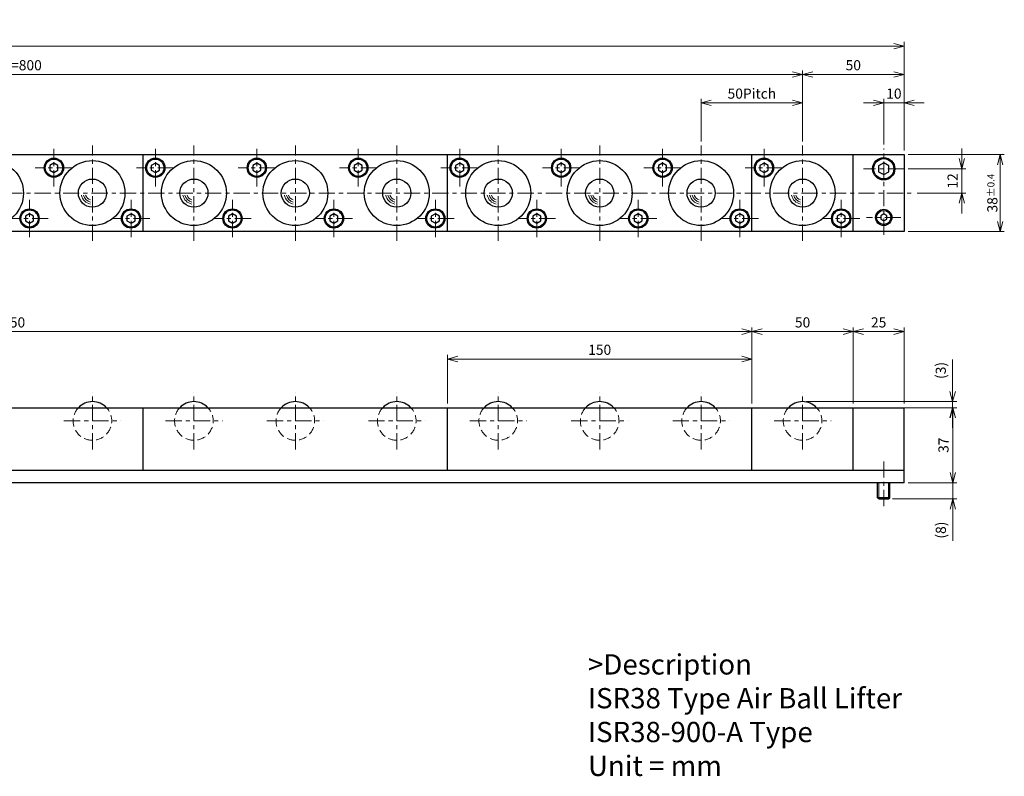
# Model space of a CAD drawing. Units: millimetres. Extents: x 103 to 1088, y 55 to 438.
# Drawn here: x 603 to 1088, y 65 to 438 of the extents above; entities that cross this region are included whole.
import ezdxf

# ---------------------------------------------------------------- set-up
doc = ezdxf.new("R2010")
doc.units = ezdxf.units.MM
doc.header["$LTSCALE"] = 2
for name, pattern in [('ACISOTGB', [9, 4, -1, 1, -1, 1, -1]), ('ACISOTGL', [3, 2, -1]), ('CENTER', [7, 4, -1, 1, -1])]:
    doc.linetypes.add(name, pattern=pattern)
for name, color, linetype, lineweight in [('AM_0', 7, 'Continuous', 30), ('AM_1', 4, 'Continuous', 15), ('AM_11', 3, 'ACISOTGB', 15), ('AM_3', 6, 'ACISOTGL', 15), ('AM_5', 3, 'Continuous', 15), ('AM_6', 2, 'Continuous', 25), ('AM_7', 4, 'CENTER', 15)]:
    doc.layers.add(name, color=color, linetype=linetype, lineweight=lineweight)
doc.styles.get("Standard").update_dxf_attribs({"font": 'romans.shx', "width": 0.83, "bigfont": 'extfont.shx'})
doc.dimstyles.new('AM_JIS$0', dxfattribs={"dimtxt": 2.5, "dimasz": 2.5, "dimexe": 1, "dimexo": 1, "dimgap": 0.7, "dimtad": 3, "dimdsep": 46, "dimtxsty": 'Standard', "dimblk": 'OPEN30', "dimcen": 0, "dimclrd": 256, "dimclre": 256, "dimclrt": 2, "dimadec": 0, "dimazin": 2, "dimtp": 0.1, "dimtm": 0.15, "dimtfac": 0.51, "dimtmove": 0, "dimatfit": 3, "dimldrblk": 'OPEN30', "dimfxl": 1, "dimlwd": -1, "dimlwe": -1, "dimarcsym": 1})

# ---------------------------------------------------------------- blocks, each defined once
blk = doc.blocks.new('_Open30')
at = {"layer": 'AM_5'}
for p, q in [((-1, 0.268), (0, 0)), ((0, 0), (-1, -0.268)), ((0, 0), (-1, 0))]:
    blk.add_line(p, q, dxfattribs=at)
blk = doc.blocks.new('*D3')
at = {"layer": 'AM_5', "transparency": 16777216}
for p, q in [((213.94, 248.78), (213.94, 286.28)), ((218.94, 284.28), (958.94, 284.28)), ((963.94, 248.78), (963.94, 286.28))]:
    blk.add_line(p, q, dxfattribs=at)
at = {"layer": 'Defpoints', "color": 0, "transparency": 16777216}
for p in [(963.94, 284.28), (213.94, 246.78), (963.94, 246.78)]:
    blk.add_point(p, dxfattribs=at)
at = {"layer": 'AM_5', "transparency": 16777216, "xscale": 5, "yscale": 5, "zscale": 5, "rotation": 180}
blk.add_blockref('_Open30', (213.94, 284.28), dxfattribs=at)
at = {"layer": 'AM_5', "transparency": 16777216, "xscale": 5, "yscale": 5, "zscale": 5}
blk.add_blockref('_Open30', (963.94, 284.28), dxfattribs=at)
at = {"layer": 'AM_5', "color": 2, "transparency": 16777216, "insert": (588.94, 288.18), "char_height": 5, "attachment_point": 5}
blk.add_mtext('5x150=750', dxfattribs=at)
blk = doc.blocks.new('*D6')
at = {"layer": 'AM_5', "transparency": 16777216}
for p, q in [((1013.94, 248.78), (1013.94, 286.28)), ((1018.94, 284.28), (1033.94, 284.28)), ((1038.94, 248.78), (1038.94, 286.28))]:
    blk.add_line(p, q, dxfattribs=at)
at = {"layer": 'Defpoints', "color": 0, "transparency": 16777216}
for p in [(1038.94, 284.28), (1013.94, 246.78), (1038.94, 246.78)]:
    blk.add_point(p, dxfattribs=at)
at = {"layer": 'AM_5', "transparency": 16777216, "xscale": 5, "yscale": 5, "zscale": 5, "rotation": 180}
blk.add_blockref('_Open30', (1013.94, 284.28), dxfattribs=at)
at = {"layer": 'AM_5', "transparency": 16777216, "xscale": 5, "yscale": 5, "zscale": 5}
blk.add_blockref('_Open30', (1038.94, 284.28), dxfattribs=at)
at = {"layer": 'AM_5', "color": 2, "transparency": 16777216, "insert": (1026.44, 288.18), "char_height": 5, "attachment_point": 5}
blk.add_mtext('25', dxfattribs=at)
blk = doc.blocks.new('*D7')
at = {"layer": 'AM_5', "transparency": 16777216}
for p, q in [((1040.94, 246.78), (1064.94, 246.78)), ((1062.94, 214.78), (1062.94, 241.78)), ((1040.94, 209.78), (1064.94, 209.78))]:
    blk.add_line(p, q, dxfattribs=at)
at = {"layer": 'Defpoints', "color": 0, "transparency": 16777216}
for p in [(1038.94, 246.78), (1062.94, 246.78), (1038.94, 209.78)]:
    blk.add_point(p, dxfattribs=at)
at = {"layer": 'AM_5', "transparency": 16777216, "xscale": 5, "yscale": 5, "zscale": 5}
for p, rotation in [((1062.94, 246.78), 90), ((1062.94, 209.78), 270)]:
    blk.add_blockref('_Open30', p, dxfattribs=dict(at, rotation=rotation))
at = {"layer": 'AM_5', "color": 2, "transparency": 16777216, "insert": (1059.04, 228.28), "char_height": 5, "attachment_point": 5, "rotation": 90}
blk.add_mtext('37', dxfattribs=at)
blk = doc.blocks.new('*D8')
at = {"layer": 'AM_5', "transparency": 16777216}
for p, q in [((1062.94, 214.78), (1062.94, 219.78)), ((1040.94, 209.78), (1064.94, 209.78)), ((1062.94, 209.78), (1062.94, 201.78)), ((1033.34, 201.78), (1064.94, 201.78)), ((1062.94, 196.78), (1062.94, 181.08))]:
    blk.add_line(p, q, dxfattribs=at)
at = {"layer": 'Defpoints', "color": 0, "transparency": 16777216}
for p in [(1038.94, 209.78), (1031.34, 201.78), (1062.94, 201.78)]:
    blk.add_point(p, dxfattribs=at)
at = {"layer": 'AM_5', "transparency": 16777216, "xscale": 5, "yscale": 5, "zscale": 5}
for p, rotation in [((1062.94, 209.78), 270), ((1062.94, 201.78), 90)]:
    blk.add_blockref('_Open30', p, dxfattribs=dict(at, rotation=rotation))
at = {"layer": 'AM_5', "color": 2, "transparency": 16777216, "insert": (1057.73, 186.43), "char_height": 5, "attachment_point": 5, "rotation": 90}
blk.add_mtext('(8)', dxfattribs=at)
blk = doc.blocks.new('*D12')
at = {"layer": 'AM_5', "transparency": 16777216}
for p, q in [((188.94, 378.07), (188.94, 413.07)), ((988.94, 378.07), (988.94, 413.07)), ((193.94, 411.07), (983.94, 411.07))]:
    blk.add_line(p, q, dxfattribs=at)
at = {"layer": 'Defpoints', "color": 0, "transparency": 16777216}
for p in [(988.94, 411.07), (188.94, 376.07), (988.94, 376.07)]:
    blk.add_point(p, dxfattribs=at)
at = {"layer": 'AM_5', "transparency": 16777216, "xscale": 5, "yscale": 5, "zscale": 5, "rotation": 180}
blk.add_blockref('_Open30', (188.94, 411.07), dxfattribs=at)
at = {"layer": 'AM_5', "transparency": 16777216, "xscale": 5, "yscale": 5, "zscale": 5}
blk.add_blockref('_Open30', (988.94, 411.07), dxfattribs=at)
at = {"layer": 'AM_5', "color": 2, "transparency": 16777216, "insert": (588.94, 414.97), "char_height": 5, "attachment_point": 5}
blk.add_mtext('16x50Pitch=800', dxfattribs=at)
blk = doc.blocks.new('*D4')
at = {"layer": 'AM_5', "transparency": 16777216}
for p, q in [((938.94, 378.07), (938.94, 399.07)), ((988.94, 378.07), (988.94, 399.07)), ((943.94, 397.07), (983.94, 397.07))]:
    blk.add_line(p, q, dxfattribs=at)
at = {"layer": 'Defpoints', "color": 0, "transparency": 16777216}
for p in [(988.94, 397.07), (938.94, 376.07), (988.94, 376.07)]:
    blk.add_point(p, dxfattribs=at)
at = {"layer": 'AM_5', "transparency": 16777216, "xscale": 5, "yscale": 5, "zscale": 5, "rotation": 180}
blk.add_blockref('_Open30', (938.94, 397.07), dxfattribs=at)
at = {"layer": 'AM_5', "transparency": 16777216, "xscale": 5, "yscale": 5, "zscale": 5}
blk.add_blockref('_Open30', (988.94, 397.07), dxfattribs=at)
at = {"layer": 'AM_5', "color": 2, "transparency": 16777216, "insert": (963.94, 400.97), "char_height": 5, "attachment_point": 5}
blk.add_mtext('50Pitch', dxfattribs=at)
blk = doc.blocks.new('*D13')
at = {"layer": 'AM_5', "transparency": 16777216}
for p, q in [((988.94, 378.07), (988.94, 413.07)), ((1038.94, 373.57), (1038.94, 413.07)), ((993.94, 411.07), (1033.94, 411.07))]:
    blk.add_line(p, q, dxfattribs=at)
at = {"layer": 'Defpoints', "color": 0, "transparency": 16777216}
for p in [(1038.94, 411.07), (988.94, 376.07), (1038.94, 371.57)]:
    blk.add_point(p, dxfattribs=at)
at = {"layer": 'AM_5', "transparency": 16777216, "xscale": 5, "yscale": 5, "zscale": 5, "rotation": 180}
blk.add_blockref('_Open30', (988.94, 411.07), dxfattribs=at)
at = {"layer": 'AM_5', "transparency": 16777216, "xscale": 5, "yscale": 5, "zscale": 5}
blk.add_blockref('_Open30', (1038.94, 411.07), dxfattribs=at)
at = {"layer": 'AM_5', "color": 2, "transparency": 16777216, "insert": (1013.94, 414.97), "char_height": 5, "attachment_point": 5}
blk.add_mtext('50', dxfattribs=at)
blk = doc.blocks.new('*D14')
at = {"layer": 'AM_5', "transparency": 16777216}
for p, q in [((1028.94, 376.57), (1028.94, 399.07)), ((1038.94, 373.57), (1038.94, 399.07)), ((1023.94, 397.07), (1018.94, 397.07)), ((1028.94, 397.07), (1038.94, 397.07)), ((1043.94, 397.07), (1048.94, 397.07))]:
    blk.add_line(p, q, dxfattribs=at)
at = {"layer": 'Defpoints', "color": 0, "transparency": 16777216}
for p in [(1038.94, 397.07), (1028.94, 374.57), (1038.94, 371.57)]:
    blk.add_point(p, dxfattribs=at)
at = {"layer": 'AM_5', "transparency": 16777216, "xscale": 5, "yscale": 5, "zscale": 5}
blk.add_blockref('_Open30', (1028.94, 397.07), dxfattribs=at)
at = {"layer": 'AM_5', "transparency": 16777216, "xscale": 5, "yscale": 5, "zscale": 5, "rotation": 180}
blk.add_blockref('_Open30', (1038.94, 397.07), dxfattribs=at)
at = {"layer": 'AM_5', "color": 2, "transparency": 16777216, "insert": (1033.94, 400.97), "char_height": 5, "attachment_point": 5}
blk.add_mtext('10', dxfattribs=at)
blk = doc.blocks.new('*D15')
at = {"layer": 'AM_5', "transparency": 16777216}
for p, q in [((1040.94, 371.57), (1088.37, 371.57)), ((1086.37, 338.57), (1086.37, 366.57)), ((1040.94, 333.57), (1088.37, 333.57))]:
    blk.add_line(p, q, dxfattribs=at)
at = {"layer": 'Defpoints', "color": 0, "transparency": 16777216}
for p in [(1038.94, 371.57), (1086.37, 371.57), (1038.94, 333.57)]:
    blk.add_point(p, dxfattribs=at)
at = {"layer": 'AM_5', "transparency": 16777216, "xscale": 5, "yscale": 5, "zscale": 5}
for p, rotation in [((1086.37, 371.57), 90), ((1086.37, 333.57), 270)]:
    blk.add_blockref('_Open30', p, dxfattribs=dict(at, rotation=rotation))
at = {"layer": 'AM_5', "color": 2, "transparency": 16777216, "insert": (1082.47, 352.57), "char_height": 5, "attachment_point": 5, "rotation": 90}
blk.add_mtext('38{}{\\H0.71x;\\C2;%%p0.4}', dxfattribs=at)
blk = doc.blocks.new('*D16')
at = {"layer": 'AM_5', "transparency": 16777216}
for p, q in [((1067.44, 369.57), (1067.44, 374.57)), ((1040.94, 364.57), (1069.44, 364.57)), ((1067.44, 352.57), (1067.44, 364.57)), ((1045.44, 352.57), (1069.44, 352.57)), ((1067.44, 347.57), (1067.44, 342.57))]:
    blk.add_line(p, q, dxfattribs=at)
at = {"layer": 'Defpoints', "color": 0, "transparency": 16777216}
for p in [(1038.94, 364.57), (1067.44, 364.57), (1043.44, 352.57)]:
    blk.add_point(p, dxfattribs=at)
at = {"layer": 'AM_5', "transparency": 16777216, "xscale": 5, "yscale": 5, "zscale": 5}
for p, rotation in [((1067.44, 364.57), 270), ((1067.44, 352.57), 90)]:
    blk.add_blockref('_Open30', p, dxfattribs=dict(at, rotation=rotation))
at = {"layer": 'AM_5', "color": 2, "transparency": 16777216, "insert": (1063.54, 358.57), "char_height": 5, "attachment_point": 5, "rotation": 90}
blk.add_mtext('12', dxfattribs=at)
blk = doc.blocks.new('*D17')
at = {"layer": 'AM_5', "transparency": 16777216}
for p, q in [((138.94, 373.57), (138.94, 427.07)), ((1038.94, 373.57), (1038.94, 427.07)), ((1033.94, 425.07), (143.94, 425.07))]:
    blk.add_line(p, q, dxfattribs=at)
at = {"layer": 'Defpoints', "color": 0, "transparency": 16777216}
for p in [(138.94, 425.07), (138.94, 371.57), (1038.94, 371.57)]:
    blk.add_point(p, dxfattribs=at)
at = {"layer": 'AM_5', "transparency": 16777216, "xscale": 5, "yscale": 5, "zscale": 5, "rotation": 180}
blk.add_blockref('_Open30', (138.94, 425.07), dxfattribs=at)
at = {"layer": 'AM_5', "transparency": 16777216, "xscale": 5, "yscale": 5, "zscale": 5}
blk.add_blockref('_Open30', (1038.94, 425.07), dxfattribs=at)
at = {"layer": 'AM_5', "color": 2, "transparency": 16777216, "insert": (588.94, 430.61), "char_height": 5, "attachment_point": 5}
blk.add_mtext('900{}{\\H0.71x;\\C2;\\S 0^ -0.8;}', dxfattribs=at)
blk = doc.blocks.new('01')
at = {"layer": 'AM_0'}
for p, q in [((-19, 14.809401), (-21, 13.6547)), ((-17, 13.6547), (-19, 14.809401)), ((-21, 13.6547), (-21, 11.345299)), ((-21, 11.345299), (-19, 10.190599)), ((-19, 10.190599), (-17, 11.345299)), ((-17, 11.345299), (-17, 13.6547)), ((19, -10.190599), (17, -11.3453)), ((17, -11.3453), (17, -13.654701)), ((17, -13.654701), (19, -14.809401)), ((21, -11.3453), (19, -10.190599)), ((19, -14.809401), (21, -13.654701)), ((21, -13.654701), (21, -11.3453))]:
    blk.add_line(p, q, dxfattribs=at)
for centre, radius in [((-19, 12.5), 4.75), ((-19, 12.5), 4.25), ((0, 0), 16), ((0, 0), 6.94), ((19, -12.5), 4.75), ((19, -12.5), 4.25)]:
    blk.add_circle(centre, radius, dxfattribs=at)
at = {"layer": 'AM_1'}
for radius, start, end in [(5.5, 190.475682, 259.524318), (4.5, 192.839588, 257.160412), (3.5, 196.60155, 253.39845)]:
    blk.add_arc((0, 0), radius, start, end, dxfattribs=at)
at = {"layer": 'AM_7'}
for p, q in [((-19, 3.25), (-19, 21.75)), ((0, -23.5), (0, 23.5)), ((-9.75, 12.5), (-28.25, 12.5)), ((19, -21.75), (19, -3.25)), ((28.25, -12.5), (9.75, -12.5))]:
    blk.add_line(p, q, dxfattribs=at)
blk = doc.blocks.new('02')
at = {"layer": 'AM_0'}
blk.add_arc((0, 0), 9.525, 43.2387, 136.7613, dxfattribs=at)
at = {"layer": 'AM_3'}
blk.add_arc((0, 0), 9.525, 136.7613, 43.2387, dxfattribs=at)
at = {"layer": 'AM_7'}
for p, q in [((0, -14.025), (0, 14.025)), ((-14.025, 0), (14.025, 0))]:
    blk.add_line(p, q, dxfattribs=at)
blk = doc.blocks.new('*D20')
at = {"layer": 'AM_5', "transparency": 16777216}
for p, q in [((813.94, 248.78), (813.94, 272.78)), ((963.94, 248.78), (963.94, 272.78)), ((818.94, 270.78), (958.94, 270.78))]:
    blk.add_line(p, q, dxfattribs=at)
at = {"layer": 'Defpoints', "color": 0, "transparency": 16777216}
for p in [(963.94, 270.78), (813.94, 246.78), (963.94, 246.78)]:
    blk.add_point(p, dxfattribs=at)
at = {"layer": 'AM_5', "transparency": 16777216, "xscale": 5, "yscale": 5, "zscale": 5, "rotation": 180}
blk.add_blockref('_Open30', (813.94, 270.78), dxfattribs=at)
at = {"layer": 'AM_5', "transparency": 16777216, "xscale": 5, "yscale": 5, "zscale": 5}
blk.add_blockref('_Open30', (963.94, 270.78), dxfattribs=at)
at = {"layer": 'AM_5', "color": 2, "transparency": 16777216, "insert": (888.94, 274.68), "char_height": 5, "attachment_point": 5}
blk.add_mtext('150', dxfattribs=at)
blk = doc.blocks.new('*D22')
at = {"layer": 'AM_5', "transparency": 16777216}
for p, q in [((963.94, 248.78), (963.94, 286.28)), ((968.94, 284.28), (1008.94, 284.28)), ((1013.94, 248.78), (1013.94, 286.28))]:
    blk.add_line(p, q, dxfattribs=at)
at = {"layer": 'Defpoints', "color": 0, "transparency": 16777216}
for p in [(1013.94, 284.28), (963.94, 246.78), (1013.94, 246.78)]:
    blk.add_point(p, dxfattribs=at)
at = {"layer": 'AM_5', "transparency": 16777216, "xscale": 5, "yscale": 5, "zscale": 5, "rotation": 180}
blk.add_blockref('_Open30', (963.94, 284.28), dxfattribs=at)
at = {"layer": 'AM_5', "transparency": 16777216, "xscale": 5, "yscale": 5, "zscale": 5}
blk.add_blockref('_Open30', (1013.94, 284.28), dxfattribs=at)
at = {"layer": 'AM_5', "color": 2, "transparency": 16777216, "insert": (988.94, 288.18), "char_height": 5, "attachment_point": 5}
blk.add_mtext('50', dxfattribs=at)
blk = doc.blocks.new('*D23')
at = {"layer": 'AM_5', "transparency": 16777216}
for p, q in [((1062.9, 254.78), (1062.9, 270.49)), ((990.94, 249.78), (1064.9, 249.78)), ((1062.9, 246.78), (1062.9, 249.78)), ((997.87, 246.78), (1064.9, 246.78)), ((1062.9, 241.78), (1062.9, 236.78))]:
    blk.add_line(p, q, dxfattribs=at)
at = {"layer": 'Defpoints', "color": 0, "transparency": 16777216}
for p in [(988.94, 249.78), (995.87, 246.78), (1062.9, 246.78)]:
    blk.add_point(p, dxfattribs=at)
at = {"layer": 'AM_5', "transparency": 16777216, "xscale": 5, "yscale": 5, "zscale": 5}
for p, rotation in [((1062.9, 249.78), 270), ((1062.9, 246.78), 90)]:
    blk.add_blockref('_Open30', p, dxfattribs=dict(at, rotation=rotation))
at = {"layer": 'AM_5', "color": 2, "transparency": 16777216, "insert": (1057.69, 265.13), "char_height": 5, "attachment_point": 5, "rotation": 90}
blk.add_mtext('(3)', dxfattribs=at)

msp = doc.modelspace()

# ---------------------------------------------------------------- linework, layer by layer
at = {"layer": 'AM_0'}
for p, q in [((138.935, 371.571), (1038.935, 371.571)), ((663.935, 333.571), (663.935, 371.571)), ((813.935, 333.571), (813.935, 371.571)), ((963.935, 333.571), (963.935, 371.571)), ((1013.935, 333.571), (1013.935, 371.571)), ((1038.935, 371.571), (1038.935, 333.571)), ((619.935, 367.381), (617.935, 366.226)), ((619.935, 367.381), (617.935, 366.226)), ((617.935, 366.226), (617.935, 363.916)), ((617.935, 366.226), (617.935, 363.916)), ((621.935, 366.226), (619.935, 367.381)), ((621.935, 366.226), (619.935, 367.381)), ((621.935, 363.916), (621.935, 366.226)), ((621.935, 363.916), (621.935, 366.226)), ((669.935, 367.381), (667.935, 366.226)), ((669.935, 367.381), (667.935, 366.226)), ((667.935, 366.226), (667.935, 363.916)), ((667.935, 366.226), (667.935, 363.916)), ((671.935, 366.226), (669.935, 367.381)), ((671.935, 366.226), (669.935, 367.381)), ((671.935, 363.916), (671.935, 366.226)), ((671.935, 363.916), (671.935, 366.226)), ((719.935, 367.381), (717.935, 366.226)), ((719.935, 367.381), (717.935, 366.226)), ((717.935, 366.226), (717.935, 363.916)), ((717.935, 366.226), (717.935, 363.916)), ((721.935, 366.226), (719.935, 367.381)), ((721.935, 366.226), (719.935, 367.381)), ((721.935, 363.916), (721.935, 366.226)), ((721.935, 363.916), (721.935, 366.226)), ((769.935, 367.381), (767.935, 366.226)), ((769.935, 367.381), (767.935, 366.226)), ((767.935, 366.226), (767.935, 363.916)), ((767.935, 366.226), (767.935, 363.916)), ((771.935, 366.226), (769.935, 367.381)), ((771.935, 366.226), (769.935, 367.381)), ((771.935, 363.916), (771.935, 366.226)), ((771.935, 363.916), (771.935, 366.226)), ((819.935, 367.381), (817.935, 366.226)), ((819.935, 367.381), (817.935, 366.226)), ((817.935, 366.226), (817.935, 363.916)), ((817.935, 366.226), (817.935, 363.916)), ((821.935, 366.226), (819.935, 367.381)), ((821.935, 366.226), (819.935, 367.381)), ((821.935, 363.916), (821.935, 366.226)), ((821.935, 363.916), (821.935, 366.226)), ((869.935, 367.381), (867.935, 366.226)), ((869.935, 367.381), (867.935, 366.226)), ((867.935, 366.226), (867.935, 363.916)), ((867.935, 366.226), (867.935, 363.916)), ((871.935, 366.226), (869.935, 367.381)), ((871.935, 366.226), (869.935, 367.381)), ((871.935, 363.916), (871.935, 366.226)), ((871.935, 363.916), (871.935, 366.226)), ((919.935, 367.381), (917.935, 366.226)), ((919.935, 367.381), (917.935, 366.226)), ((917.935, 366.226), (917.935, 363.916)), ((917.935, 366.226), (917.935, 363.916)), ((921.935, 366.226), (919.935, 367.381)), ((921.935, 366.226), (919.935, 367.381)), ((921.935, 363.916), (921.935, 366.226)), ((921.935, 363.916), (921.935, 366.226)), ((969.935, 367.381), (967.935, 366.226)), ((969.935, 367.381), (967.935, 366.226)), ((967.935, 366.226), (967.935, 363.916)), ((967.935, 366.226), (967.935, 363.916)), ((971.935, 366.226), (969.935, 367.381)), ((971.935, 366.226), (969.935, 367.381)), ((971.935, 363.916), (971.935, 366.226)), ((971.935, 363.916), (971.935, 366.226)), ((1028.935, 367.458), (1026.435, 366.015)), ((1026.435, 366.015), (1026.435, 363.128)), ((1031.435, 366.015), (1028.935, 367.458)), ((1031.435, 363.128), (1031.435, 366.015)), ((617.935, 363.916), (619.935, 362.762)), ((617.935, 363.916), (619.935, 362.762)), ((619.935, 362.762), (621.935, 363.916)), ((619.935, 362.762), (621.935, 363.916)), ((667.935, 363.916), (669.935, 362.762)), ((667.935, 363.916), (669.935, 362.762)), ((669.935, 362.762), (671.935, 363.916)), ((669.935, 362.762), (671.935, 363.916)), ((717.935, 363.916), (719.935, 362.762)), ((717.935, 363.916), (719.935, 362.762)), ((719.935, 362.762), (721.935, 363.916)), ((719.935, 362.762), (721.935, 363.916)), ((767.935, 363.916), (769.935, 362.762)), ((767.935, 363.916), (769.935, 362.762)), ((769.935, 362.762), (771.935, 363.916)), ((769.935, 362.762), (771.935, 363.916)), ((817.935, 363.916), (819.935, 362.762)), ((817.935, 363.916), (819.935, 362.762)), ((819.935, 362.762), (821.935, 363.916)), ((819.935, 362.762), (821.935, 363.916)), ((867.935, 363.916), (869.935, 362.762)), ((867.935, 363.916), (869.935, 362.762)), ((869.935, 362.762), (871.935, 363.916)), ((869.935, 362.762), (871.935, 363.916)), ((917.935, 363.916), (919.935, 362.762)), ((917.935, 363.916), (919.935, 362.762)), ((919.935, 362.762), (921.935, 363.916)), ((919.935, 362.762), (921.935, 363.916)), ((967.935, 363.916), (969.935, 362.762)), ((967.935, 363.916), (969.935, 362.762)), ((969.935, 362.762), (971.935, 363.916)), ((969.935, 362.762), (971.935, 363.916)), ((1026.435, 363.128), (1028.935, 361.684)), ((1028.935, 361.684), (1031.435, 363.128)), ((607.935, 342.381), (605.935, 341.226)), ((607.935, 342.381), (605.935, 341.226)), ((605.935, 341.226), (605.935, 338.916)), ((605.935, 341.226), (605.935, 338.916)), ((609.935, 341.226), (607.935, 342.381)), ((609.935, 341.226), (607.935, 342.381)), ((609.935, 338.916), (609.935, 341.226)), ((609.935, 338.916), (609.935, 341.226)), ((657.935, 342.381), (655.935, 341.226)), ((657.935, 342.381), (655.935, 341.226)), ((655.935, 341.226), (655.935, 338.916)), ((655.935, 341.226), (655.935, 338.916)), ((659.935, 341.226), (657.935, 342.381)), ((659.935, 341.226), (657.935, 342.381)), ((659.935, 338.916), (659.935, 341.226)), ((659.935, 338.916), (659.935, 341.226)), ((707.935, 342.381), (705.935, 341.226)), ((707.935, 342.381), (705.935, 341.226)), ((705.935, 341.226), (705.935, 338.916)), ((705.935, 341.226), (705.935, 338.916)), ((709.935, 341.226), (707.935, 342.381)), ((709.935, 341.226), (707.935, 342.381)), ((709.935, 338.916), (709.935, 341.226)), ((709.935, 338.916), (709.935, 341.226)), ((757.935, 342.381), (755.935, 341.226)), ((757.935, 342.381), (755.935, 341.226)), ((755.935, 341.226), (755.935, 338.916)), ((755.935, 341.226), (755.935, 338.916)), ((759.935, 341.226), (757.935, 342.381)), ((759.935, 341.226), (757.935, 342.381)), ((759.935, 338.916), (759.935, 341.226)), ((759.935, 338.916), (759.935, 341.226)), ((807.935, 342.381), (805.935, 341.226)), ((807.935, 342.381), (805.935, 341.226)), ((805.935, 341.226), (805.935, 338.916)), ((805.935, 341.226), (805.935, 338.916)), ((809.935, 341.226), (807.935, 342.381)), ((809.935, 341.226), (807.935, 342.381)), ((809.935, 338.916), (809.935, 341.226)), ((809.935, 338.916), (809.935, 341.226)), ((857.935, 342.381), (855.935, 341.226)), ((857.935, 342.381), (855.935, 341.226)), ((855.935, 341.226), (855.935, 338.916)), ((855.935, 341.226), (855.935, 338.916)), ((859.935, 341.226), (857.935, 342.381)), ((859.935, 341.226), (857.935, 342.381)), ((859.935, 338.916), (859.935, 341.226)), ((859.935, 338.916), (859.935, 341.226)), ((907.935, 342.381), (905.935, 341.226)), ((907.935, 342.381), (905.935, 341.226)), ((905.935, 341.226), (905.935, 338.916)), ((905.935, 341.226), (905.935, 338.916)), ((909.935, 341.226), (907.935, 342.381)), ((909.935, 341.226), (907.935, 342.381)), ((909.935, 338.916), (909.935, 341.226)), ((909.935, 338.916), (909.935, 341.226)), ((957.935, 342.381), (955.935, 341.226)), ((957.935, 342.381), (955.935, 341.226)), ((955.935, 341.226), (955.935, 338.916)), ((955.935, 341.226), (955.935, 338.916)), ((959.935, 341.226), (957.935, 342.381)), ((959.935, 341.226), (957.935, 342.381)), ((959.935, 338.916), (959.935, 341.226)), ((959.935, 338.916), (959.935, 341.226)), ((1007.935, 342.381), (1005.935, 341.226)), ((1007.935, 342.381), (1005.935, 341.226)), ((1005.935, 341.226), (1005.935, 338.916)), ((1005.935, 341.226), (1005.935, 338.916)), ((1009.935, 341.226), (1007.935, 342.381)), ((1009.935, 341.226), (1007.935, 342.381)), ((1009.935, 338.916), (1009.935, 341.226)), ((1009.935, 338.916), (1009.935, 341.226)), ((1028.935, 342.303), (1027.435, 341.437)), ((1027.435, 341.437), (1027.435, 339.705)), ((1030.435, 341.437), (1028.935, 342.303)), ((1030.435, 339.705), (1030.435, 341.437)), ((605.935, 338.916), (607.935, 337.762)), ((605.935, 338.916), (607.935, 337.762)), ((607.935, 337.762), (609.935, 338.916)), ((607.935, 337.762), (609.935, 338.916)), ((655.935, 338.916), (657.935, 337.762)), ((655.935, 338.916), (657.935, 337.762)), ((657.935, 337.762), (659.935, 338.916)), ((657.935, 337.762), (659.935, 338.916)), ((705.935, 338.916), (707.935, 337.762)), ((705.935, 338.916), (707.935, 337.762)), ((707.935, 337.762), (709.935, 338.916)), ((707.935, 337.762), (709.935, 338.916)), ((755.935, 338.916), (757.935, 337.762)), ((755.935, 338.916), (757.935, 337.762)), ((757.935, 337.762), (759.935, 338.916)), ((757.935, 337.762), (759.935, 338.916)), ((805.935, 338.916), (807.935, 337.762)), ((805.935, 338.916), (807.935, 337.762)), ((807.935, 337.762), (809.935, 338.916)), ((807.935, 337.762), (809.935, 338.916)), ((855.935, 338.916), (857.935, 337.762)), ((855.935, 338.916), (857.935, 337.762)), ((857.935, 337.762), (859.935, 338.916)), ((857.935, 337.762), (859.935, 338.916)), ((905.935, 338.916), (907.935, 337.762)), ((905.935, 338.916), (907.935, 337.762)), ((907.935, 337.762), (909.935, 338.916)), ((907.935, 337.762), (909.935, 338.916)), ((955.935, 338.916), (957.935, 337.762)), ((955.935, 338.916), (957.935, 337.762)), ((957.935, 337.762), (959.935, 338.916)), ((957.935, 337.762), (959.935, 338.916)), ((1005.935, 338.916), (1007.935, 337.762)), ((1005.935, 338.916), (1007.935, 337.762)), ((1007.935, 337.762), (1009.935, 338.916)), ((1007.935, 337.762), (1009.935, 338.916)), ((1027.435, 339.705), (1028.935, 338.839)), ((1028.935, 338.839), (1030.435, 339.705)), ((1038.935, 333.571), (138.935, 333.571)), ((138.935, 246.781), (1038.935, 246.781)), ((663.935, 215.781), (663.935, 246.781)), ((813.935, 215.781), (813.935, 246.781)), ((963.935, 215.781), (963.935, 246.781)), ((1013.935, 215.781), (1013.935, 246.781)), ((1038.935, 209.781), (1038.935, 246.781)), ((1038.935, 215.781), (138.935, 215.781)), ((1038.935, 209.781), (138.935, 209.781)), ((1025.935, 202.381), (1025.935, 209.781)), ((1031.935, 202.381), (1031.935, 209.781)), ((1026.535, 201.781), (1025.935, 202.381)), ((1031.935, 202.381), (1025.935, 202.381)), ((1026.535, 201.781), (1031.335, 201.781)), ((1031.335, 201.781), (1031.935, 202.381))]:
    msp.add_line(p, q, dxfattribs=at)
for centre, radius in [((619.935, 365.071), 4.75), ((619.935, 365.071), 4.75), ((619.935, 365.071), 4.25), ((619.935, 365.071), 4.25), ((669.935, 365.071), 4.75), ((669.935, 365.071), 4.75), ((669.935, 365.071), 4.25), ((669.935, 365.071), 4.25), ((719.935, 365.071), 4.75), ((719.935, 365.071), 4.75), ((719.935, 365.071), 4.25), ((719.935, 365.071), 4.25), ((769.935, 365.071), 4.75), ((769.935, 365.071), 4.75), ((769.935, 365.071), 4.25), ((769.935, 365.071), 4.25), ((819.935, 365.071), 4.75), ((819.935, 365.071), 4.75), ((819.935, 365.071), 4.25), ((819.935, 365.071), 4.25), ((869.935, 365.071), 4.75), ((869.935, 365.071), 4.75), ((869.935, 365.071), 4.25), ((869.935, 365.071), 4.25), ((919.935, 365.071), 4.75), ((919.935, 365.071), 4.75), ((919.935, 365.071), 4.25), ((919.935, 365.071), 4.25), ((969.935, 365.071), 4.75), ((969.935, 365.071), 4.75), ((969.935, 365.071), 4.25), ((969.935, 365.071), 4.25), ((1028.935, 364.571), 5.5), ((1028.935, 364.571), 5), ((588.935, 352.571), 16), ((588.935, 352.571), 16), ((638.935, 352.571), 16), ((638.935, 352.571), 16), ((688.935, 352.571), 16), ((688.935, 352.571), 16), ((738.935, 352.571), 16), ((738.935, 352.571), 16), ((788.935, 352.571), 16), ((788.935, 352.571), 16), ((838.935, 352.571), 16), ((838.935, 352.571), 16), ((888.935, 352.571), 16), ((888.935, 352.571), 16), ((938.935, 352.571), 16), ((938.935, 352.571), 16), ((988.935, 352.571), 16), ((988.935, 352.571), 16), ((638.935, 352.571), 6.94), ((638.935, 352.571), 6.94), ((688.935, 352.571), 6.94), ((688.935, 352.571), 6.94), ((738.935, 352.571), 6.94), ((738.935, 352.571), 6.94), ((788.935, 352.571), 6.94), ((788.935, 352.571), 6.94), ((838.935, 352.571), 6.94), ((838.935, 352.571), 6.94), ((888.935, 352.571), 6.94), ((888.935, 352.571), 6.94), ((938.935, 352.571), 6.94), ((938.935, 352.571), 6.94), ((988.935, 352.571), 6.94), ((988.935, 352.571), 6.94), ((607.935, 340.071), 4.75), ((607.935, 340.071), 4.75), ((657.935, 340.071), 4.75), ((657.935, 340.071), 4.75), ((707.935, 340.071), 4.75), ((707.935, 340.071), 4.75), ((757.935, 340.071), 4.75), ((757.935, 340.071), 4.75), ((807.935, 340.071), 4.75), ((807.935, 340.071), 4.75), ((857.935, 340.071), 4.75), ((857.935, 340.071), 4.75), ((907.935, 340.071), 4.75), ((907.935, 340.071), 4.75), ((957.935, 340.071), 4.75), ((957.935, 340.071), 4.75), ((1007.935, 340.071), 4.75), ((1007.935, 340.071), 4.75), ((1028.935, 340.571), 4), ((607.935, 340.071), 4.25), ((607.935, 340.071), 4.25), ((657.935, 340.071), 4.25), ((657.935, 340.071), 4.25), ((707.935, 340.071), 4.25), ((707.935, 340.071), 4.25), ((757.935, 340.071), 4.25), ((757.935, 340.071), 4.25), ((807.935, 340.071), 4.25), ((807.935, 340.071), 4.25), ((857.935, 340.071), 4.25), ((857.935, 340.071), 4.25), ((907.935, 340.071), 4.25), ((907.935, 340.071), 4.25), ((957.935, 340.071), 4.25), ((957.935, 340.071), 4.25), ((1007.935, 340.071), 4.25), ((1007.935, 340.071), 4.25), ((1028.935, 340.571), 3.5)]:
    msp.add_circle(centre, radius, dxfattribs=at)
for centre in [(638.935, 240.256), (638.935, 240.256), (688.935, 240.256), (688.935, 240.256), (738.935, 240.256), (738.935, 240.256), (788.935, 240.256), (788.935, 240.256), (838.935, 240.256), (838.935, 240.256), (888.935, 240.256), (888.935, 240.256), (938.935, 240.256), (938.935, 240.256), (988.935, 240.256), (988.935, 240.256)]:
    msp.add_arc(centre, 9.525, 43.2387, 136.7613, dxfattribs=at)
at = {"layer": 'AM_1'}
for p, q in [((1026.535, 201.781), (1026.535, 209.781)), ((1031.335, 201.781), (1031.335, 209.781))]:
    msp.add_line(p, q, dxfattribs=at)
for centre, radius, start, end in [((638.935, 352.571), 5.5, 190.47568, 259.52432), ((638.935, 352.571), 5.5, 190.47568, 259.52432), ((638.935, 352.571), 4.5, 192.83959, 257.16041), ((638.935, 352.571), 4.5, 192.83959, 257.16041), ((638.935, 352.571), 3.5, 196.60155, 253.39845), ((638.935, 352.571), 3.5, 196.60155, 253.39845), ((688.935, 352.571), 5.5, 190.47568, 259.52432), ((688.935, 352.571), 5.5, 190.47568, 259.52432), ((688.935, 352.571), 4.5, 192.83959, 257.16041), ((688.935, 352.571), 4.5, 192.83959, 257.16041), ((688.935, 352.571), 3.5, 196.60155, 253.39845), ((688.935, 352.571), 3.5, 196.60155, 253.39845), ((738.935, 352.571), 5.5, 190.47568, 259.52432), ((738.935, 352.571), 5.5, 190.47568, 259.52432), ((738.935, 352.571), 4.5, 192.83959, 257.16041), ((738.935, 352.571), 4.5, 192.83959, 257.16041), ((738.935, 352.571), 3.5, 196.60155, 253.39845), ((738.935, 352.571), 3.5, 196.60155, 253.39845), ((788.935, 352.571), 5.5, 190.47568, 259.52432), ((788.935, 352.571), 5.5, 190.47568, 259.52432), ((788.935, 352.571), 4.5, 192.83959, 257.16041), ((788.935, 352.571), 4.5, 192.83959, 257.16041), ((788.935, 352.571), 3.5, 196.60155, 253.39845), ((788.935, 352.571), 3.5, 196.60155, 253.39845), ((838.935, 352.571), 5.5, 190.47568, 259.52432), ((838.935, 352.571), 5.5, 190.47568, 259.52432), ((838.935, 352.571), 4.5, 192.83959, 257.16041), ((838.935, 352.571), 4.5, 192.83959, 257.16041), ((838.935, 352.571), 3.5, 196.60155, 253.39845), ((838.935, 352.571), 3.5, 196.60155, 253.39845), ((888.935, 352.571), 5.5, 190.47568, 259.52432), ((888.935, 352.571), 5.5, 190.47568, 259.52432), ((888.935, 352.571), 4.5, 192.83959, 257.16041), ((888.935, 352.571), 4.5, 192.83959, 257.16041), ((888.935, 352.571), 3.5, 196.60155, 253.39845), ((888.935, 352.571), 3.5, 196.60155, 253.39845), ((938.935, 352.571), 5.5, 190.47568, 259.52432), ((938.935, 352.571), 5.5, 190.47568, 259.52432), ((938.935, 352.571), 4.5, 192.83959, 257.16041), ((938.935, 352.571), 4.5, 192.83959, 257.16041), ((938.935, 352.571), 3.5, 196.60155, 253.39845), ((938.935, 352.571), 3.5, 196.60155, 253.39845), ((988.935, 352.571), 5.5, 190.47568, 259.52432), ((988.935, 352.571), 5.5, 190.47568, 259.52432), ((988.935, 352.571), 4.5, 192.83959, 257.16041), ((988.935, 352.571), 4.5, 192.83959, 257.16041), ((988.935, 352.571), 3.5, 196.60155, 253.39845), ((988.935, 352.571), 3.5, 196.60155, 253.39845)]:
    msp.add_arc(centre, radius, start, end, dxfattribs=at)
at = {"layer": 'AM_3'}
for centre in [(638.935, 240.256), (638.935, 240.256), (688.935, 240.256), (688.935, 240.256), (738.935, 240.256), (738.935, 240.256), (788.935, 240.256), (788.935, 240.256), (838.935, 240.256), (838.935, 240.256), (888.935, 240.256), (888.935, 240.256), (938.935, 240.256), (938.935, 240.256), (988.935, 240.256), (988.935, 240.256)]:
    msp.add_arc(centre, 9.525, 136.7613, 43.2387, dxfattribs=at)
at = {"layer": 'AM_7'}
for p, q in [((619.935, 355.821), (619.935, 374.321)), ((619.935, 355.821), (619.935, 374.321)), ((638.935, 329.071), (638.935, 376.071)), ((638.935, 329.071), (638.935, 376.071)), ((669.935, 355.821), (669.935, 374.321)), ((669.935, 355.821), (669.935, 374.321)), ((688.935, 329.071), (688.935, 376.071)), ((688.935, 329.071), (688.935, 376.071)), ((719.935, 355.821), (719.935, 374.321)), ((719.935, 355.821), (719.935, 374.321)), ((738.935, 329.071), (738.935, 376.071)), ((738.935, 329.071), (738.935, 376.071)), ((769.935, 355.821), (769.935, 374.321)), ((769.935, 355.821), (769.935, 374.321)), ((788.935, 329.071), (788.935, 376.071)), ((788.935, 329.071), (788.935, 376.071)), ((819.935, 355.821), (819.935, 374.321)), ((819.935, 355.821), (819.935, 374.321)), ((838.935, 329.071), (838.935, 376.071)), ((838.935, 329.071), (838.935, 376.071)), ((869.935, 355.821), (869.935, 374.321)), ((869.935, 355.821), (869.935, 374.321)), ((888.935, 329.071), (888.935, 376.071)), ((888.935, 329.071), (888.935, 376.071)), ((919.935, 355.821), (919.935, 374.321)), ((919.935, 355.821), (919.935, 374.321)), ((938.935, 329.071), (938.935, 376.071)), ((938.935, 329.071), (938.935, 376.071)), ((969.935, 355.821), (969.935, 374.321)), ((969.935, 355.821), (969.935, 374.321)), ((988.935, 329.071), (988.935, 376.071)), ((988.935, 329.071), (988.935, 376.071)), ((1028.935, 332.071), (1028.935, 374.571)), ((629.185, 365.071), (610.685, 365.071)), ((629.185, 365.071), (610.685, 365.071)), ((679.185, 365.071), (660.685, 365.071)), ((679.185, 365.071), (660.685, 365.071)), ((729.185, 365.071), (710.685, 365.071)), ((729.185, 365.071), (710.685, 365.071)), ((779.185, 365.071), (760.685, 365.071)), ((779.185, 365.071), (760.685, 365.071)), ((829.185, 365.071), (810.685, 365.071)), ((829.185, 365.071), (810.685, 365.071)), ((879.185, 365.071), (860.685, 365.071)), ((879.185, 365.071), (860.685, 365.071)), ((929.185, 365.071), (910.685, 365.071)), ((929.185, 365.071), (910.685, 365.071)), ((979.185, 365.071), (960.685, 365.071)), ((979.185, 365.071), (960.685, 365.071)), ((1038.935, 364.571), (1018.935, 364.571)), ((134.435, 352.571), (1043.435, 352.571)), ((607.935, 330.821), (607.935, 349.321)), ((607.935, 330.821), (607.935, 349.321)), ((657.935, 330.821), (657.935, 349.321)), ((657.935, 330.821), (657.935, 349.321)), ((707.935, 330.821), (707.935, 349.321)), ((707.935, 330.821), (707.935, 349.321)), ((757.935, 330.821), (757.935, 349.321)), ((757.935, 330.821), (757.935, 349.321)), ((807.935, 330.821), (807.935, 349.321)), ((807.935, 330.821), (807.935, 349.321)), ((857.935, 330.821), (857.935, 349.321)), ((857.935, 330.821), (857.935, 349.321)), ((907.935, 330.821), (907.935, 349.321)), ((907.935, 330.821), (907.935, 349.321)), ((957.935, 330.821), (957.935, 349.321)), ((957.935, 330.821), (957.935, 349.321)), ((1007.935, 330.821), (1007.935, 349.321)), ((1007.935, 330.821), (1007.935, 349.321)), ((617.185, 340.071), (598.685, 340.071)), ((617.185, 340.071), (598.685, 340.071)), ((667.185, 340.071), (648.685, 340.071)), ((667.185, 340.071), (648.685, 340.071)), ((717.185, 340.071), (698.685, 340.071)), ((717.185, 340.071), (698.685, 340.071)), ((767.185, 340.071), (748.685, 340.071)), ((767.185, 340.071), (748.685, 340.071)), ((817.185, 340.071), (798.685, 340.071)), ((817.185, 340.071), (798.685, 340.071)), ((867.185, 340.071), (848.685, 340.071)), ((867.185, 340.071), (848.685, 340.071)), ((917.185, 340.071), (898.685, 340.071)), ((917.185, 340.071), (898.685, 340.071)), ((967.185, 340.071), (948.685, 340.071)), ((967.185, 340.071), (948.685, 340.071)), ((1017.185, 340.071), (998.685, 340.071)), ((1017.185, 340.071), (998.685, 340.071)), ((1037.435, 340.571), (1020.435, 340.571)), ((638.935, 226.231), (638.935, 254.281)), ((638.935, 226.231), (638.935, 254.281)), ((688.935, 226.231), (688.935, 254.281)), ((688.935, 226.231), (688.935, 254.281)), ((738.935, 226.231), (738.935, 254.281)), ((738.935, 226.231), (738.935, 254.281)), ((788.935, 226.231), (788.935, 254.281)), ((788.935, 226.231), (788.935, 254.281)), ((838.935, 226.231), (838.935, 254.281)), ((838.935, 226.231), (838.935, 254.281)), ((888.935, 226.231), (888.935, 254.281)), ((888.935, 226.231), (888.935, 254.281)), ((938.935, 226.231), (938.935, 254.281)), ((938.935, 226.231), (938.935, 254.281)), ((988.935, 226.231), (988.935, 254.281)), ((988.935, 226.231), (988.935, 254.281)), ((624.91, 240.256), (652.96, 240.256)), ((624.91, 240.256), (652.96, 240.256)), ((674.91, 240.256), (702.96, 240.256)), ((674.91, 240.256), (702.96, 240.256)), ((724.91, 240.256), (752.96, 240.256)), ((724.91, 240.256), (752.96, 240.256)), ((774.91, 240.256), (802.96, 240.256)), ((774.91, 240.256), (802.96, 240.256)), ((824.91, 240.256), (852.96, 240.256)), ((824.91, 240.256), (852.96, 240.256)), ((874.91, 240.256), (902.96, 240.256)), ((874.91, 240.256), (902.96, 240.256)), ((924.91, 240.256), (952.96, 240.256)), ((924.91, 240.256), (952.96, 240.256)), ((974.91, 240.256), (1002.96, 240.256)), ((974.91, 240.256), (1002.96, 240.256)), ((1028.935, 220.281), (1028.935, 197.281))]:
    msp.add_line(p, q, dxfattribs=at)

# ---------------------------------------------------------------- block references
at = {"layer": 'AM_11'}
for name, p in [('01', (588.935, 352.571)), ('01', (638.935, 352.571)), ('01', (688.935, 352.571)), ('01', (738.935, 352.571)), ('01', (788.935, 352.571)), ('01', (838.935, 352.571)), ('01', (888.935, 352.571)), ('01', (938.935, 352.571)), ('01', (988.935, 352.571)), ('02', (638.935, 240.256)), ('02', (688.935, 240.256)), ('02', (738.935, 240.256)), ('02', (788.935, 240.256)), ('02', (838.935, 240.256)), ('02', (888.935, 240.256)), ('02', (938.935, 240.256)), ('02', (988.935, 240.256))]:
    msp.add_blockref(name, p, dxfattribs=at)

# ---------------------------------------------------------------- texts
at = {"layer": 'AM_6', "insert": (883.167, 125.216), "char_height": 10, "width": 300, "attachment_point": 1}
msp.add_mtext('>Description^JISR38 Type Air Ball Lifter^M^JISR38-900-A Type^M^JUnit = mm^M^J^M^J^J^J^J^J^J^J^J^J^J^J^J^J^J', dxfattribs=at)

# ---------------------------------------------------------------- dimensions: what is measured, and where the dimension line sits
at = {"layer": 'AM_5'}
for base, p1, p2, text, override, picture, middle in [((138.935, 425.071), (1038.935, 371.571), (138.935, 371.571), '<>{}{\\H0.71x;\\C2;\\S 0^ -0.8;}', {"dimscale": 2, "dimtp": 0, "dimtm": 0.8, "dimtdec": 2, "dimtzin": 8}, '*D17', (588.935, 430.613)), ((988.935, 411.071), (188.935, 376.071), (988.935, 376.071), '16x50Pitch=<>', {"dimscale": 2}, '*D12', (588.935, 414.971)), ((988.935, 397.071), (938.935, 376.071), (988.935, 376.071), '<>Pitch', {"dimscale": 2}, '*D4', (963.935, 400.971)), ((963.935, 284.281), (213.935, 246.781), (963.935, 246.781), '5x150=<>', {"dimscale": 2}, '*D3', (588.935, 288.181))]:
    dim = msp.add_linear_dim(base=base, p1=p1, p2=p2, text=text, dimstyle='AM_JIS$0', override=override, dxfattribs=at)
    dim.commit()
    dim.dimension.update_dxf_attribs({"geometry": picture, "text_midpoint": middle})
for base, p1, p2, picture, middle in [((1038.935, 411.071), (988.935, 376.071), (1038.935, 371.571), '*D13', (1013.935, 414.971)), ((1038.935, 397.071), (1028.935, 374.571), (1038.935, 371.571), '*D14', (1033.935, 400.971)), ((1013.935, 284.281), (963.935, 246.781), (1013.935, 246.781), '*D22', (988.935, 288.181)), ((1038.935, 284.281), (1013.935, 246.781), (1038.935, 246.781), '*D6', (1026.435, 288.181)), ((963.935, 270.781), (813.935, 246.781), (963.935, 246.781), '*D20', (888.935, 274.681))]:
    dim = msp.add_linear_dim(base=base, p1=p1, p2=p2, dimstyle='AM_JIS$0', override={"dimscale": 2}, dxfattribs=at)
    dim.commit()
    dim.dimension.update_dxf_attribs({"geometry": picture, "text_midpoint": middle})
for base, p1, p2, override, picture, middle in [((1067.435, 364.571), (1043.435, 352.571), (1038.935, 364.571), {"dimscale": 2, "dimtp": 0.4, "dimtm": 0.4, "dimtdec": 2, "dimtzin": 8}, '*D16', (1063.535, 358.571)), ((1062.935, 246.781), (1038.935, 209.781), (1038.935, 246.781), {"dimscale": 2}, '*D7', (1059.035, 228.281))]:
    dim = msp.add_linear_dim(base=base, p1=p1, p2=p2, angle=90, dimstyle='AM_JIS$0', override=override, dxfattribs=at)
    dim.commit()
    dim.dimension.update_dxf_attribs({"geometry": picture, "text_midpoint": middle})
for base, p1, p2, text, override, picture, middle in [((1086.366, 371.571), (1038.935, 333.571), (1038.935, 371.571), '<>{}{\\H0.71x;\\C2;%%p0.4}', {"dimscale": 2, "dimtp": 0.4, "dimtm": 0.4, "dimtdec": 2, "dimtzin": 8}, '*D15', (1082.466, 352.571)), ((1062.935, 201.781), (1038.935, 209.781), (1031.335, 201.781), '(<>)', {"dimscale": 2}, '*D8', (1057.725, 186.429))]:
    dim = msp.add_linear_dim(base=base, p1=p1, p2=p2, angle=90, text=text, dimstyle='AM_JIS$0', override=override, dxfattribs=at)
    dim.commit()
    dim.dimension.update_dxf_attribs({"geometry": picture, "text_midpoint": middle})
dim = msp.add_linear_dim(base=(1062.901, 246.781), p1=(988.935, 249.781), p2=(995.874, 246.781), angle=90, text='(<>)', dimstyle='AM_JIS$0', override={"dimscale": 2, "dimtp": 0.4, "dimtm": 0.4}, dxfattribs=at)
dim.commit()
dim.dimension.update_dxf_attribs({"geometry": '*D23', "text_midpoint": (1062.901, 265.134), "dimtype": 160})

doc.saveas('drawing.dxf')
